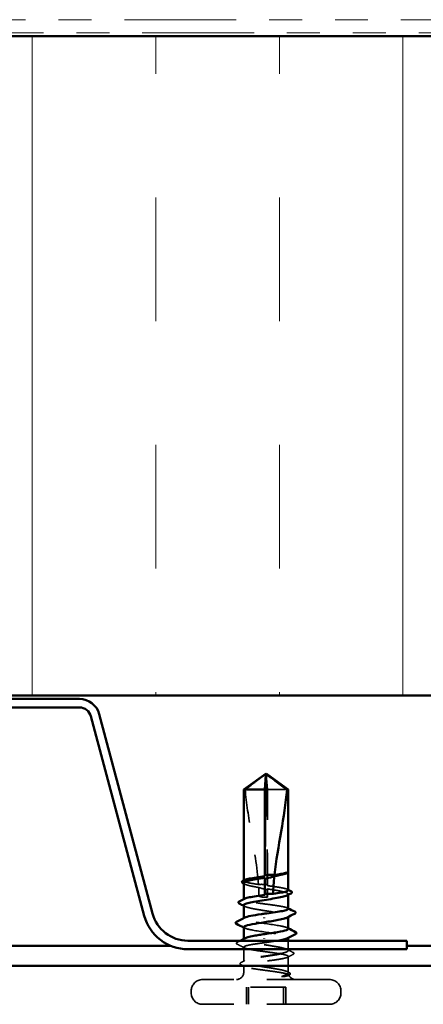
# Model space of a CAD drawing. Units: inches. Extents: x 0.6 to 33.4, y 0.6 to 21.4.
# Drawn here: x 5.6 to 6.8, y 8.4 to 11.4 of the extents above; entities that cross this region are included whole.
import ezdxf

# ---------------------------------------------------------------- set-up
doc = ezdxf.new("R2010")
doc.units = ezdxf.units.IN
doc.header["$LTSCALE"] = 2
doc.header["$MEASUREMENT"] = 0
doc.linetypes.add('DASHED', pattern=[0.2067, 0.1654, -0.0413])
doc.linetypes.add('DOUBLE_DASH_CHAIN', pattern=[1.2403, 0.6614, -0.0827, 0.1654, -0.0827, 0.1654, -0.0827])
for name, color, linetype, lineweight in [('Hatch (ANSI)', 7, 'Continuous', 18), ('Hidden (ANSI)', 7, 'DASHED', 35), ('Visible (ANSI)', 7, 'Continuous', 50)]:
    doc.layers.add(name, color=color, linetype=linetype, lineweight=lineweight)

msp = doc.modelspace()

# ---------------------------------------------------------------- hatches: boundary and pattern name
at = {"layer": 'Hatch (ANSI)', "true_color": 0x0080ff}
h = msp.add_hatch(dxfattribs=at)
h.set_pattern_fill('INSUL', color=150, scale=3, angle=90, style=0)
h.paths.add_polyline_path([(8.76287, 9.36516), (8.76287, 11.36516), (1.76287, 11.36516), (1.76287, 9.36516)])

# ---------------------------------------------------------------- linework, layer by layer
at = {"layer": 'Hidden (ANSI)', "ltscale": 0.073451}
msp.add_line((6.33946, 9.07996), (6.33567, 9.12533), dxfattribs=at)
at = {"layer": 'Hidden (ANSI)', "ltscale": 0.277148}
msp.add_line((6.33946, 8.78884), (6.33946, 9.07996), dxfattribs=at)
at = {"layer": 'Hidden (ANSI)', "ltscale": 0.075106}
msp.add_line((6.399, 9.07996), (6.33946, 9.07996), dxfattribs=at)
at = {"layer": 'Hidden (ANSI)', "ltscale": 0.000452646}
msp.add_line((6.40287, 8.82977), (6.40287, 8.83035), dxfattribs=at)
at = {"layer": 'Hidden (ANSI)', "ltscale": 0.001023}
for p, q in [((6.26787, 8.80354), (6.26787, 8.80472)), ((6.26787, 8.74695), (6.26787, 8.74813))]:
    msp.add_line(p, q, dxfattribs=at)
at = {"layer": 'Hidden (ANSI)', "ltscale": 0.023823}
msp.add_line((6.33946, 8.75396), (6.33946, 8.77908), dxfattribs=at)
at = {"layer": 'Hidden (ANSI)', "ltscale": 0.001477}
for p, q in [((6.40287, 8.76123), (6.40287, 8.76288)), ((6.40287, 8.69381), (6.40287, 8.69547)), ((6.26787, 8.62576), (6.26787, 8.62742))]:
    msp.add_line(p, q, dxfattribs=at)
at = {"layer": 'Hidden (ANSI)', "ltscale": 0.001241}
for p, q in [((6.26787, 8.68906), (6.26787, 8.69047)), ((6.40287, 8.63065), (6.40287, 8.63206))]:
    msp.add_line(p, q, dxfattribs=at)
at = {"layer": 'Hidden (ANSI)', "ltscale": 0.041818}
msp.add_line((6.26787, 8.55835), (6.26787, 8.60236), dxfattribs=at)
at = {"layer": 'Hidden (ANSI)', "ltscale": 0.028383}
msp.add_line((6.40287, 8.59206), (6.40287, 8.62196), dxfattribs=at)
at = {"layer": 'Hidden (ANSI)', "ltscale": 0.045238}
msp.add_line((6.40287, 8.52646), (6.40287, 8.57407), dxfattribs=at)
at = {"layer": 'Hidden (ANSI)', "ltscale": 0.018293}
msp.add_line((6.26787, 8.52646), (6.26787, 8.54578), dxfattribs=at)
at = {"layer": 'Hidden (ANSI)', "ltscale": 0.575839}
for p, q in [((6.52787, 8.50396), (6.14287, 8.50396)), ((6.52787, 8.42896), (6.14287, 8.42896))]:
    msp.add_line(p, q, dxfattribs=at)
at = {"layer": 'Hidden (ANSI)', "ltscale": 0.049422}
for p, q in [((6.27554, 8.42896), (6.27554, 8.48096)), ((6.2824, 8.42896), (6.2824, 8.48096)), ((6.38833, 8.42896), (6.38833, 8.48096)), ((6.39519, 8.42896), (6.39519, 8.48096))]:
    msp.add_line(p, q, dxfattribs=at)
at = {"layer": 'Hidden (ANSI)', "ltscale": 0.107515}
for p, q in [((6.38833, 8.48096), (6.27554, 8.48096)), ((6.39519, 8.48096), (6.38833, 8.48096))]:
    msp.add_line(p, q, dxfattribs=at)
at = {"layer": 'Hidden (ANSI)', "ltscale": 0.004662}
for p, q in [((6.10787, 8.46396), (6.10787, 8.46896)), ((6.56287, 8.46396), (6.56287, 8.46896))]:
    msp.add_line(p, q, dxfattribs=at)
at = {"layer": 'Hidden (ANSI)', "ltscale": 0.033559}
msp.add_arc((6.24537, 8.52646), 0.0225, 270, 0, dxfattribs=at)
at = {"layer": 'Hidden (ANSI)', "ltscale": 0.001673}
msp.add_arc((6.42537, 8.52646), 0.0225, 180, 184.74132, dxfattribs=at)
at = {"layer": 'Hidden (ANSI)', "ltscale": 0.025554}
msp.add_arc((6.42537, 8.52646), 0.0225, 201.40399, 270, dxfattribs=at)
at = {"layer": 'Hidden (ANSI)', "ltscale": 0.052258}
for centre, start, end in [((6.14287, 8.46896), 90, 180), ((6.52787, 8.46896), 0, 90), ((6.14287, 8.46396), 180, 270), ((6.52787, 8.46396), 270, 0)]:
    msp.add_arc(centre, 0.035, start, end, dxfattribs=at)
at = {"layer": 'Hidden (ANSI)', "ltscale": 0.323487}
msp.add_ellipse((6.26656, 8.75896), major_axis=(0, -1.19594), ratio=0.0607035, start_param=1.5980381, end_param=1.8821466, dxfattribs=at)
at = {"layer": 'Hidden (ANSI)', "ltscale": 0.016643}
msp.add_ellipse((6.26656, 8.75896), major_axis=(0, -1.19594), ratio=0.0607035, start_param=1.5707963, end_param=1.5854967, dxfattribs=at)
at = {"layer": 'Hidden (ANSI)', "ltscale": 0.00738}
msp.add_ellipse((6.33946, 8.75896), major_axis=(0, -0.005), ratio=0.0607035, start_param=4.712389, end_param=6.2831853, dxfattribs=at)
at = {"layer": 'Hidden (ANSI)', "ltscale": 0.076677}
msp.add_open_spline([(6.27173, 9.07996), (6.28252, 9.08805), (6.2929, 9.09585), (6.3086, 9.10762), (6.3138, 9.11151), (6.32164, 9.11729), (6.32421, 9.11917), (6.32815, 9.1219), (6.32946, 9.12279), (6.33155, 9.12401), (6.33226, 9.1244), (6.3338, 9.12505), (6.33464, 9.12533), (6.33567, 9.12533)], degree=3, knots=[1.77134916, 1.77134916, 1.77134916, 1.77134916, 1.89351624, 1.89351624, 1.95663345, 1.95663345, 1.98819206, 1.98819206, 2.00397136, 2.00397136, 2.01186101, 2.01186101, 2.01975066, 2.01975066, 2.01975066, 2.01975066], dxfattribs=at)
at = {"layer": 'Hidden (ANSI)', "ltscale": 0.279938}
msp.add_open_spline([(6.27173, 9.07996), (6.2757, 9.03892), (6.28232, 8.99603), (6.29853, 8.89893), (6.30907, 8.84465), (6.31256, 8.79249)], degree=3, knots=[3.50164596, 3.50164596, 3.50164596, 3.50164596, 3.81337749, 3.81337749, 4.20286983, 4.20286983, 4.20286983, 4.20286983], dxfattribs=at)
at = {"layer": 'Hidden (ANSI)', "ltscale": 0.010408}
msp.add_open_spline([(6.40212, 8.8287), (6.40157, 8.82812), (6.40074, 8.82754), (6.39964, 8.82696)], degree=3, dxfattribs=at)
at = {"layer": 'Hidden (ANSI)', "ltscale": 0.031881}
msp.add_open_spline([(6.40287, 8.83177), (6.40287, 8.83205), (6.40275, 8.83226), (6.40248, 8.83261), (6.40228, 8.83274), (6.40209, 8.83281), (6.40201, 8.83284), (6.40193, 8.83283), (6.40191, 8.83282), (6.4019, 8.83279), (6.40189, 8.83279), (6.40189, 8.83277), (6.40189, 8.83277), (6.40189, 8.83276), (6.40189, 8.83276), (6.40189, 8.83275), (6.40189, 8.83275), (6.40189, 8.83274), (6.40189, 8.83273), (6.40189, 8.83272), (6.40189, 8.83272), (6.40189, 8.8327), (6.40189, 8.83269), (6.40191, 8.83265), (6.40192, 8.83261), (6.40201, 8.83243), (6.40215, 8.83222), (6.40272, 8.83128), (6.40342, 8.83009), (6.40212, 8.8287)], degree=3, knots=[0.02961122, 0.02961122, 0.02961122, 0.02961122, 0.05324478, 0.05324478, 0.08254833, 0.08254833, 0.0885075, 0.0885075, 0.09033429, 0.09033429, 0.09100628, 0.09100628, 0.09122351, 0.09122351, 0.09136119, 0.09136119, 0.09148192, 0.09148192, 0.09162609, 0.09162609, 0.09187773, 0.09187773, 0.09248821, 0.09248821, 0.09463816, 0.09463816, 0.10624, 0.10624, 0.14040995, 0.14040995, 0.14040995, 0.14040995], dxfattribs=at)
at = {"layer": 'Hidden (ANSI)', "ltscale": 0.001341}
msp.add_open_spline([(6.40269, 8.83234), (6.40276, 8.83224), (6.40281, 8.83213), (6.40287, 8.83203)], degree=3, dxfattribs=at)
at = {"layer": 'Hidden (ANSI)', "ltscale": 0.096491}
msp.add_open_spline([(6.31256, 8.79249), (6.3044, 8.79365), (6.29687, 8.7948), (6.28378, 8.79714), (6.2784, 8.79831), (6.2707, 8.80068), (6.26847, 8.80185), (6.26757, 8.804), (6.26832, 8.80495), (6.27019, 8.80591)], degree=3, knots=[1.70575632, 1.70575632, 1.70575632, 1.70575632, 1.77247395, 1.77247395, 1.84064602, 1.84064602, 1.90881809, 1.90881809, 1.96422308, 1.96422308, 1.96422308, 1.96422308], dxfattribs=at)
at = {"layer": 'Hidden (ANSI)', "ltscale": 0.08026}
msp.add_open_spline([(6.26787, 8.79659), (6.26787, 8.79601), (6.26816, 8.79543), (6.27019, 8.79344), (6.27334, 8.79203), (6.28274, 8.78921), (6.28889, 8.7878), (6.30136, 8.78537), (6.30707, 8.78436), (6.3131, 8.78334)], degree=3, knots=[0.52117744, 0.52117744, 0.52117744, 0.52117744, 0.54938872, 0.54938872, 0.61806231, 0.61806231, 0.6867359, 0.6867359, 0.73620652, 0.73620652, 0.73620652, 0.73620652], dxfattribs=at)
at = {"layer": 'Hidden (ANSI)', "ltscale": 0.003367}
for points in [[(6.2711, 8.79326), (6.27002, 8.79382), (6.26894, 8.79438), (6.26787, 8.79493)], [(6.2711, 8.72584), (6.27002, 8.7264), (6.26894, 8.72696), (6.26787, 8.72752)]]:
    msp.add_open_spline(points, degree=3, dxfattribs=at)
at = {"layer": 'Hidden (ANSI)', "ltscale": 0.025319}
msp.add_open_spline([(6.33913, 8.79154), (6.33847, 8.79164), (6.33781, 8.79173), (6.33574, 8.792), (6.33433, 8.79216), (6.32971, 8.7926), (6.32651, 8.79278), (6.31968, 8.79287), (6.31611, 8.79276), (6.31256, 8.79249)], degree=3, knots=[0.000086797, 0.000086797, 0.000086797, 0.000086797, 0.005173115, 0.005173115, 0.016027251, 0.016027251, 0.040627788, 0.040627788, 0.068135853, 0.068135853, 0.068135853, 0.068135853], dxfattribs=at)
at = {"layer": 'Hidden (ANSI)', "ltscale": 0.025608}
msp.add_open_spline([(6.3131, 8.78334), (6.31984, 8.78108), (6.32618, 8.77926), (6.33389, 8.77754), (6.33543, 8.77723), (6.3377, 8.7768), (6.33843, 8.77667), (6.33915, 8.77654)], degree=3, knots=[0.043174456, 0.043174456, 0.043174456, 0.043174456, 0.103970357, 0.103970357, 0.119122684, 0.119122684, 0.126187124, 0.126187124, 0.126187124, 0.126187124], dxfattribs=at)
at = {"layer": 'Hidden (ANSI)', "ltscale": 0.023128}
msp.add_open_spline([(6.3131, 8.78334), (6.3135, 8.77516), (6.31371, 8.76703), (6.31371, 8.75896)], degree=3, dxfattribs=at)
at = {"layer": 'Hidden (ANSI)', "ltscale": 0.005685}
msp.add_open_spline([(6.33946, 8.78884), (6.33938, 8.78953), (6.33929, 8.79022), (6.33918, 8.79112), (6.33916, 8.79133), (6.33913, 8.79154)], degree=3, knots=[0.02280325, 0.02280325, 0.02280325, 0.02280325, 0.034640982, 0.034640982, 0.038232661, 0.038232661, 0.038232661, 0.038232661], dxfattribs=at)
at = {"layer": 'Hidden (ANSI)', "ltscale": 0.097832}
msp.add_open_spline([(6.40287, 8.77524), (6.40287, 8.77625), (6.4016, 8.77726), (6.39618, 8.77945), (6.39164, 8.78062), (6.37983, 8.78299), (6.37268, 8.78416), (6.35679, 8.78651), (6.34822, 8.78767), (6.33946, 8.78884)], degree=3, knots=[1.37337193, 1.37337193, 1.37337193, 1.37337193, 1.43161357, 1.43161357, 1.49978565, 1.49978565, 1.56795772, 1.56795772, 1.63542352, 1.63542352, 1.63542352, 1.63542352], dxfattribs=at)
at = {"layer": 'Hidden (ANSI)', "ltscale": 0.02649}
msp.add_open_spline([(6.31371, 8.75896), (6.31371, 8.75869), (6.31377, 8.75843), (6.31396, 8.75794), (6.31411, 8.7577), (6.31462, 8.75706), (6.31507, 8.7567), (6.31881, 8.75437), (6.32281, 8.75428), (6.33113, 8.75392), (6.33547, 8.75396), (6.33946, 8.75396)], degree=3, knots=[-0.069333988, -0.069333988, -0.069333988, -0.069333988, -0.067250493, -0.067250493, -0.065166998, -0.065166998, -0.061000009, -0.061000009, -0.030500005, -0.030500005, 0, 0, 0, 0], dxfattribs=at)
at = {"layer": 'Hidden (ANSI)', "ltscale": 0.005351}
msp.add_open_spline([(6.33915, 8.77654), (6.33917, 8.7767), (6.33919, 8.77686), (6.33929, 8.77771), (6.33938, 8.77839), (6.33946, 8.77908)], degree=3, knots=[0.031940745, 0.031940745, 0.031940745, 0.031940745, 0.034640982, 0.034640982, 0.046478713, 0.046478713, 0.046478713, 0.046478713], dxfattribs=at)
at = {"layer": 'Hidden (ANSI)', "ltscale": 0.118408}
msp.add_open_spline([(6.33946, 8.77908), (6.34188, 8.7787), (6.34429, 8.77831), (6.35546, 8.77651), (6.36385, 8.77511), (6.37891, 8.77228), (6.38542, 8.77088), (6.39567, 8.76805), (6.39931, 8.76665), (6.40318, 8.76382), (6.40338, 8.76242), (6.4013, 8.76052), (6.40057, 8.76003), (6.39964, 8.75955)], degree=3, knots=[0.80534074, 0.80534074, 0.80534074, 0.80534074, 0.82408308, 0.82408308, 0.89275667, 0.89275667, 0.96143026, 0.96143026, 1.03010385, 1.03010385, 1.09877744, 1.09877744, 1.1223977, 1.1223977, 1.1223977, 1.1223977], dxfattribs=at)
at = {"layer": 'Hidden (ANSI)', "ltscale": 0.002388}
for points in [[(6.40054, 8.77761), (6.40132, 8.77722), (6.40209, 8.77682), (6.40287, 8.77642)], [(6.40054, 8.72103), (6.40132, 8.72063), (6.40209, 8.72023), (6.40287, 8.71984)]]:
    msp.add_open_spline(points, degree=3, dxfattribs=at)
at = {"layer": 'Hidden (ANSI)', "ltscale": 0.220712}
msp.add_open_spline([(6.40287, 8.71866), (6.40287, 8.71966), (6.40162, 8.72065), (6.39626, 8.72284), (6.39174, 8.72401), (6.37997, 8.72638), (6.37284, 8.72755), (6.35689, 8.72991), (6.34822, 8.73109), (6.33052, 8.73345), (6.32165, 8.73462), (6.30489, 8.73699), (6.29716, 8.73816), (6.28391, 8.74053), (6.2785, 8.7417), (6.27076, 8.74407), (6.2685, 8.74524), (6.26756, 8.74739), (6.2683, 8.74835), (6.27019, 8.74932)], degree=3, knots=[0.28309069, 0.28309069, 0.28309069, 0.28309069, 0.34086037, 0.34086037, 0.40903245, 0.40903245, 0.47720452, 0.47720452, 0.5453766, 0.5453766, 0.61354867, 0.61354867, 0.68172075, 0.68172075, 0.74989282, 0.74989282, 0.8180649, 0.8180649, 0.87394205, 0.87394205, 0.87394205, 0.87394205], dxfattribs=at)
at = {"layer": 'Hidden (ANSI)', "ltscale": 0.224606}
msp.add_open_spline([(6.26787, 8.72918), (6.26787, 8.72851), (6.26826, 8.72783), (6.27071, 8.72575), (6.27409, 8.72435), (6.28387, 8.72152), (6.29019, 8.72011), (6.30494, 8.71729), (6.31322, 8.71588), (6.33067, 8.71305), (6.33966, 8.71165), (6.35712, 8.70882), (6.36543, 8.70742), (6.38024, 8.70459), (6.38659, 8.70319), (6.39647, 8.70036), (6.39989, 8.69896), (6.40332, 8.69613), (6.40328, 8.69473), (6.40102, 8.69292), (6.40039, 8.69253), (6.39964, 8.69214)], degree=3, knots=[1.61546727, 1.61546727, 1.61546727, 1.61546727, 1.64816616, 1.64816616, 1.71683975, 1.71683975, 1.78551334, 1.78551334, 1.85418693, 1.85418693, 1.92286052, 1.92286052, 1.99153411, 1.99153411, 2.0602077, 2.0602077, 2.12888129, 2.12888129, 2.19755488, 2.19755488, 2.2166903, 2.2166903, 2.2166903, 2.2166903], dxfattribs=at)
at = {"layer": 'Hidden (ANSI)', "ltscale": 0.222025}
msp.add_open_spline([(6.40257, 8.65806), (6.40237, 8.66075), (6.39499, 8.66343), (6.38162, 8.66611), (6.36157, 8.67014), (6.32944, 8.67416), (6.30487, 8.67819), (6.28031, 8.68221), (6.26502, 8.68624), (6.26836, 8.69026), (6.26882, 8.69081), (6.2696, 8.69135), (6.27069, 8.6919)], degree=3, knots=[1.6315372, 1.6315372, 1.6315372, 1.6315372, 2.4473536, 2.4473536, 2.4473536, 3.6710304, 3.6710304, 3.6710304, 4.8947073, 4.8947073, 4.8947073, 5.0601997, 5.0601997, 5.0601997, 5.0601997], dxfattribs=at)
at = {"layer": 'Hidden (ANSI)', "ltscale": 0.00286}
for points in [[(6.27063, 8.66023), (6.26971, 8.66071), (6.26879, 8.66118), (6.26787, 8.66165)], [(6.4001, 8.6609), (6.40102, 8.66042), (6.40194, 8.65995), (6.40287, 8.65947)]]:
    msp.add_open_spline(points, degree=3, dxfattribs=at)
at = {"layer": 'Hidden (ANSI)', "ltscale": 0.222027}
msp.add_open_spline([(6.26806, 8.66306), (6.26834, 8.65998), (6.27841, 8.6569), (6.29541, 8.65381), (6.3176, 8.64979), (6.35005, 8.64576), (6.37293, 8.64174), (6.3958, 8.63771), (6.40751, 8.63369), (6.40088, 8.62967), (6.40064, 8.62952), (6.40038, 8.62938), (6.4001, 8.62923)], degree=3, knots=[-4.7731299, -4.7731299, -4.7731299, -4.7731299, -3.8358317, -3.8358317, -3.8358317, -2.6121549, -2.6121549, -2.6121549, -1.388478, -1.388478, -1.388478, -1.3444674, -1.3444674, -1.3444674, -1.3444674], dxfattribs=at)
at = {"layer": 'Hidden (ANSI)', "ltscale": 0.037827}
msp.add_open_spline([(6.2482, 8.61118), (6.24693, 8.61182), (6.246, 8.61247), (6.24506, 8.61498), (6.24633, 8.61637), (6.24814, 8.6173)], degree=3, knots=[0, 0, 0, 0, 0.04129311, 0.04129311, 0.100853, 0.100853, 0.100853, 0.100853], dxfattribs=at)
at = {"layer": 'Hidden (ANSI)', "ltscale": 0.009669}
msp.add_open_spline([(6.24814, 8.6173), (6.25119, 8.61885), (6.25423, 8.6204), (6.25728, 8.62196)], degree=3, dxfattribs=at)
at = {"layer": 'Hidden (ANSI)', "ltscale": 0.023394}
msp.add_open_spline([(6.27019, 8.59999), (6.26287, 8.60375), (6.25554, 8.60747), (6.2482, 8.61118)], degree=3, dxfattribs=at)
at = {"layer": 'Hidden (ANSI)', "ltscale": 0.27805}
msp.add_open_spline([(6.38136, 8.58325), (6.38511, 8.58406), (6.38846, 8.58487), (6.39631, 8.58711), (6.39978, 8.58851), (6.40329, 8.59134), (6.40331, 8.59274), (6.39985, 8.59557), (6.39641, 8.59697), (6.38651, 8.5998), (6.38014, 8.6012), (6.36532, 8.60403), (6.35701, 8.60543), (6.33953, 8.60826), (6.33055, 8.60966), (6.31311, 8.61249), (6.30483, 8.61389), (6.2901, 8.61672), (6.28379, 8.61812), (6.27403, 8.62095), (6.27067, 8.62235), (6.26738, 8.62518), (6.26748, 8.62658), (6.2698, 8.62836), (6.27039, 8.62873), (6.2711, 8.6291)], degree=3, knots=[0.92171861, 0.92171861, 0.92171861, 0.92171861, 0.96143026, 0.96143026, 1.03010385, 1.03010385, 1.09877744, 1.09877744, 1.16745103, 1.16745103, 1.23612462, 1.23612462, 1.30479821, 1.30479821, 1.3734718, 1.3734718, 1.44214539, 1.44214539, 1.51081898, 1.51081898, 1.57949257, 1.57949257, 1.64816616, 1.64816616, 1.66595112, 1.66595112, 1.66595112, 1.66595112], dxfattribs=at)
at = {"layer": 'Hidden (ANSI)', "ltscale": 0.818511}
msp.add_open_spline([(6.33127, 8.61596), (6.32242, 8.61478), (6.31376, 8.61361), (6.29781, 8.61124), (6.29069, 8.61007), (6.27893, 8.6077), (6.27442, 8.60653), (6.26865, 8.60417), (6.26745, 8.60299), (6.26854, 8.60063), (6.27082, 8.59946), (6.2786, 8.59709), (6.28403, 8.59592), (6.29732, 8.59355), (6.30506, 8.59238), (6.32183, 8.59001), (6.3307, 8.58884), (6.34841, 8.58648), (6.35706, 8.5853), (6.37299, 8.58294), (6.38011, 8.58177), (6.39185, 8.5794), (6.39635, 8.57823), (6.4021, 8.57586), (6.40329, 8.57469), (6.40218, 8.57232), (6.39988, 8.57115), (6.39208, 8.56878), (6.38664, 8.56761), (6.37334, 8.56525), (6.36559, 8.56407), (6.34881, 8.56171), (6.33993, 8.56054), (6.32223, 8.55817), (6.31358, 8.557), (6.29766, 8.55463), (6.29055, 8.55346), (6.27883, 8.55109), (6.27434, 8.54992), (6.26862, 8.54756), (6.26744, 8.54638), (6.26857, 8.54402), (6.27088, 8.54285), (6.27871, 8.54048), (6.28415, 8.53931), (6.29747, 8.53694), (6.30522, 8.53577), (6.32201, 8.5334), (6.33089, 8.53223), (6.34546, 8.53028), (6.35111, 8.52952), (6.362, 8.52799), (6.36719, 8.52723), (6.372, 8.52646)], degree=3, knots=[0, 0, 0, 0, 0.0681721, 0.0681721, 0.1363441, 0.1363441, 0.2045162, 0.2045162, 0.2726883, 0.2726883, 0.3408604, 0.3408604, 0.4090324, 0.4090324, 0.4772045, 0.4772045, 0.5453766, 0.5453766, 0.6135487, 0.6135487, 0.6817207, 0.6817207, 0.7498928, 0.7498928, 0.8180649, 0.8180649, 0.886237, 0.886237, 0.954409, 0.954409, 1.0225811, 1.0225811, 1.0907532, 1.0907532, 1.1589253, 1.1589253, 1.2270973, 1.2270973, 1.2952694, 1.2952694, 1.3634415, 1.3634415, 1.4316136, 1.4316136, 1.4997856, 1.4997856, 1.5679577, 1.5679577, 1.6361298, 1.6361298, 1.6802019, 1.6802019, 1.724274, 1.724274, 1.724274, 1.724274], dxfattribs=at)
at = {"layer": 'Hidden (ANSI)', "ltscale": 0.039305}
msp.add_open_spline([(6.37028, 8.62196), (6.36184, 8.62051), (6.3523, 8.61905), (6.34238, 8.61759), (6.33869, 8.61705), (6.33497, 8.61651), (6.33127, 8.61596)], degree=3, knots=[-0.60805019, -0.60805019, -0.60805019, -0.60805019, -0.16480123, -0.16480123, -0.16480123, 0, 0, 0, 0], dxfattribs=at)
at = {"layer": 'Hidden (ANSI)', "ltscale": 0.280337}
msp.add_open_spline([(6.40189, 8.52646), (6.40039, 8.52788), (6.39717, 8.52928), (6.38765, 8.53211), (6.38145, 8.53351), (6.36688, 8.53634), (6.35866, 8.53774), (6.34128, 8.54057), (6.33229, 8.54197), (6.31477, 8.5448), (6.3064, 8.5462), (6.29142, 8.54903), (6.28495, 8.55043), (6.27481, 8.55326), (6.27124, 8.55466), (6.2675, 8.55749), (6.26737, 8.55889), (6.2706, 8.56172), (6.27394, 8.56312), (6.28365, 8.56595), (6.28993, 8.56736), (6.30409, 8.57008), (6.31169, 8.57138), (6.3197, 8.57269)], degree=3, knots=[0, 0, 0, 0, 0.06867359, 0.06867359, 0.13734718, 0.13734718, 0.20602077, 0.20602077, 0.27469436, 0.27469436, 0.34336795, 0.34336795, 0.41204154, 0.41204154, 0.48071513, 0.48071513, 0.54938872, 0.54938872, 0.61806231, 0.61806231, 0.6867359, 0.6867359, 0.75037678, 0.75037678, 0.75037678, 0.75037678], dxfattribs=at)
at = {"layer": 'Hidden (ANSI)', "ltscale": 0.018505}
msp.add_open_spline([(6.39964, 8.59539), (6.40541, 8.59238), (6.4112, 8.58941), (6.417, 8.58644)], degree=3, dxfattribs=at)
at = {"layer": 'Hidden (ANSI)', "ltscale": 0.017417}
msp.add_open_spline([(6.41693, 8.58005), (6.41146, 8.57728), (6.406, 8.5745), (6.40054, 8.5717)], degree=3, dxfattribs=at)
at = {"layer": 'Hidden (ANSI)', "ltscale": 0.037793}
msp.add_open_spline([(6.417, 8.58644), (6.41826, 8.5858), (6.41918, 8.58515), (6.42027, 8.58261), (6.41894, 8.58107), (6.41693, 8.58005)], degree=3, knots=[0, 0, 0, 0, 0.03908099, 0.03908099, 0.10071244, 0.10071244, 0.10071244, 0.10071244], dxfattribs=at)
at = {"layer": 'Hidden (ANSI)', "ltscale": 0.037743}
msp.add_open_spline([(6.25942, 8.54891), (6.25817, 8.54954), (6.25727, 8.55017), (6.25583, 8.55264), (6.25713, 8.55447), (6.25933, 8.55561)], degree=3, knots=[0, 0, 0, 0, 0.03582591, 0.03582591, 0.10050794, 0.10050794, 0.10050794, 0.10050794], dxfattribs=at)
at = {"layer": 'Hidden (ANSI)', "ltscale": 0.012511}
msp.add_open_spline([(6.25933, 8.55561), (6.26326, 8.55762), (6.26718, 8.55965), (6.2711, 8.56168)], degree=3, dxfattribs=at)
at = {"layer": 'Hidden (ANSI)', "ltscale": 0.011419}
msp.add_open_spline([(6.27019, 8.54341), (6.2666, 8.54525), (6.26301, 8.54708), (6.25942, 8.54891)], degree=3, dxfattribs=at)
at = {"layer": 'Hidden (ANSI)', "ltscale": 0.111535}
msp.add_open_spline([(6.372, 8.52646), (6.38003, 8.52519), (6.38692, 8.52398), (6.39694, 8.52179), (6.40035, 8.52081), (6.40443, 8.51888), (6.40499, 8.51795), (6.40328, 8.51636), (6.40167, 8.5157), (6.39701, 8.51447), (6.39413, 8.5139), (6.39064, 8.51335)], degree=3, knots=[0, 0, 0, 0, 0.07343798, 0.07343798, 0.13729124, 0.13729124, 0.20295255, 0.20295255, 0.25294519, 0.25294519, 0.29854034, 0.29854034, 0.29854034, 0.29854034], dxfattribs=at)
at = {"layer": 'Hidden (ANSI)', "ltscale": 0.012438}
msp.add_open_spline([(6.39064, 8.51335), (6.38959, 8.51319), (6.38844, 8.51306), (6.38607, 8.5129), (6.38501, 8.51288), (6.3838, 8.51293), (6.38345, 8.51296), (6.38303, 8.51303), (6.38285, 8.51307), (6.3827, 8.51314), (6.38268, 8.51316), (6.38264, 8.51318), (6.38263, 8.5132), (6.38261, 8.51322), (6.3826, 8.51323), (6.38259, 8.51325), (6.38259, 8.51326), (6.38259, 8.51328), (6.38259, 8.5133), (6.3826, 8.51334), (6.38262, 8.51336), (6.38269, 8.51344), (6.38277, 8.51349), (6.38299, 8.5136), (6.38314, 8.51366), (6.38328, 8.51371)], degree=3, knots=[0, 0, 0, 0, 0.013743764, 0.013743764, 0.027191762, 0.027191762, 0.033937715, 0.033937715, 0.037573593, 0.037573593, 0.038301792, 0.038301792, 0.03872796, 0.03872796, 0.039051446, 0.039051446, 0.039381816, 0.039381816, 0.039869374, 0.039869374, 0.040905478, 0.040905478, 0.044056042, 0.044056042, 0.048830608, 0.048830608, 0.048830608, 0.048830608], dxfattribs=at)
at = {"layer": 'Hidden (ANSI)', "ltscale": 0.066931}
msp.add_open_spline([(6.38328, 8.51371), (6.38828, 8.5155), (6.39488, 8.51777), (6.40122, 8.52146), (6.40252, 8.52266), (6.40312, 8.52473), (6.40281, 8.52561), (6.40189, 8.52646)], degree=3, knots=[0, 0, 0, 0, 0.0620118, 0.0620118, 0.09444296, 0.09444296, 0.11964894, 0.11964894, 0.11964894, 0.11964894], dxfattribs=at)
at = {"layer": 'Hidden (ANSI)', "ltscale": 0.006492}
msp.add_open_spline([(6.39964, 8.52798), (6.40168, 8.52691), (6.40373, 8.52585), (6.40578, 8.52479)], degree=3, dxfattribs=at)
at = {"layer": 'Hidden (ANSI)', "ltscale": 0.002761}
msp.add_open_spline([(6.40568, 8.51774), (6.40478, 8.51729), (6.40389, 8.51683), (6.403, 8.51637)], degree=3, dxfattribs=at)
at = {"layer": 'Hidden (ANSI)', "ltscale": 0.0377}
msp.add_open_spline([(6.40578, 8.52479), (6.407, 8.52416), (6.40791, 8.52352), (6.40896, 8.52184), (6.40895, 8.52072), (6.40787, 8.51904), (6.40694, 8.51839), (6.40568, 8.51774)], degree=3, knots=[0, 0, 0, 0, 0.03374049, 0.03374049, 0.06641221, 0.06641221, 0.10065606, 0.10065606, 0.10065606, 0.10065606], dxfattribs=at)
at = {"layer": 'Visible (ANSI)', "color": 30, "linetype": 'DOUBLE_DASH_CHAIN', "lineweight": 18, "ltscale": 0.256536, "true_color": 0xff8000}
for p, q in [((8.76287, 11.41516), (1.76287, 11.41516)), ((1.76287, 11.37516), (8.76287, 11.37516))]:
    msp.add_line(p, q, dxfattribs=at)
at = {"layer": 'Visible (ANSI)', "color": 150, "true_color": 0x0080ff}
for p, q in [((8.76287, 11.36516), (1.76287, 11.36516)), ((1.76287, 9.36516), (8.76287, 9.36516))]:
    msp.add_line(p, q, dxfattribs=at)
at = {"layer": 'Visible (ANSI)', "color": 96, "true_color": 0x008000}
for p, q in [((5.76883, 9.35516), (4.7569, 9.35516)), ((5.76883, 9.32916), (4.7569, 9.32916)), ((5.96571, 8.69751), (5.8036, 9.30248)), ((5.99082, 8.70424), (5.82872, 9.30921)), ((6.76287, 8.62196), (6.09804, 8.62196)), ((6.76287, 8.59596), (6.76287, 8.62196)), ((6.76287, 8.59596), (6.09804, 8.59596))]:
    msp.add_line(p, q, dxfattribs=at)
at = {"layer": 'Visible (ANSI)'}
for p, q in [((6.33537, 9.12896), (6.26787, 9.07996)), ((6.33127, 9.07996), (6.33506, 9.12533)), ((6.33537, 9.12896), (6.40287, 9.07996)), ((6.33127, 9.07996), (6.26787, 9.07996)), ((6.26787, 8.80472), (6.26787, 9.07996)), ((6.33127, 8.81714), (6.33127, 9.07996)), ((6.40287, 9.07996), (6.399, 9.07996)), ((6.40287, 8.83177), (6.40287, 9.07996)), ((6.33127, 8.76055), (6.33127, 8.81279)), ((6.39993, 8.82711), (6.39964, 8.82696)), ((6.40287, 8.77524), (6.40287, 8.82977)), ((6.26787, 8.74813), (6.26787, 8.79659)), ((6.40287, 8.71866), (6.40287, 8.76123)), ((6.26787, 8.69047), (6.26787, 8.72918)), ((6.40287, 8.65806), (6.40287, 8.69381)), ((6.26787, 8.62742), (6.26787, 8.66306)), ((6.40287, 8.62196), (6.40287, 8.63065))]:
    msp.add_line(p, q, dxfattribs=at)
at = {"layer": 'Visible (ANSI)', "color": 5, "true_color": 0x0000ff}
for p, q in [((4.47907, 8.60596), (6.04666, 8.60596)), ((6.76287, 8.60596), (8.76287, 8.60596)), ((1.76287, 8.54596), (8.76287, 8.54596))]:
    msp.add_line(p, q, dxfattribs=at)
at = {"layer": 'Visible (ANSI)', "color": 96, "true_color": 0x008000}
for centre, radius, start, end in [((5.76883, 9.29316), 0.062, 15, 90), ((5.76883, 9.29316), 0.036, 15, 90), ((6.09804, 8.73296), 0.137, 195, 270), ((6.09804, 8.73296), 0.111, 195, 270)]:
    msp.add_arc(centre, radius, start, end, dxfattribs=at)
at = {"layer": 'Visible (ANSI)'}
for centre, major_axis, start_param, end_param in [((6.40417, 8.75896), (0, 1.19594), 1.2594461, 1.5194076), ((6.40417, 8.75896), (0, 1.19594), 1.5282932, 1.5673966), ((6.32981, 8.69096), (0, 0.001), 0.4597774, 2.6818153), ((6.32981, 8.62896), (0, -0.001), 3.60137, 5.8234079)]:
    msp.add_ellipse(centre, major_axis=major_axis, ratio=0.0607035, start_param=start_param, end_param=end_param, dxfattribs=at)
for points, knots in [([(6.399, 9.07996), (6.38821, 9.08805), (6.37783, 9.09585), (6.36213, 9.10762), (6.35693, 9.11151), (6.34909, 9.11729), (6.34652, 9.11917), (6.34258, 9.1219), (6.34127, 9.12279), (6.33918, 9.12401), (6.33847, 9.1244), (6.33693, 9.12505), (6.3361, 9.12533), (6.33506, 9.12533)], [1.77119474, 1.77119474, 1.77119474, 1.77119474, 1.89337081, 1.89337081, 1.95648317, 1.95648317, 1.98803935, 1.98803935, 2.00381744, 2.00381744, 2.01170649, 2.01170649, 2.01959554, 2.01959554, 2.01959554, 2.01959554]), ([(6.399, 9.07996), (6.39503, 9.03892), (6.38841, 8.99603), (6.37384, 8.90875), (6.36559, 8.86438), (6.36076, 8.82116)], [3.50164596, 3.50164596, 3.50164596, 3.50164596, 3.81337749, 3.81337749, 4.13199612, 4.13199612, 4.13199612, 4.13199612]), ([(6.33127, 8.81279), (6.32914, 8.81245), (6.32702, 8.81211), (6.31611, 8.81036), (6.30768, 8.80896), (6.2925, 8.80613), (6.28591, 8.80473), (6.27547, 8.8019), (6.27173, 8.8005), (6.26847, 8.79825), (6.26787, 8.79742), (6.26787, 8.79659)], [0.25819344, 0.25819344, 0.25819344, 0.25819344, 0.27469436, 0.27469436, 0.34336795, 0.34336795, 0.41204154, 0.41204154, 0.48071513, 0.48071513, 0.52117744, 0.52117744, 0.52117744, 0.52117744]), ([(6.27019, 8.80591), (6.27062, 8.80613), (6.27111, 8.80635), (6.27459, 8.80776), (6.27914, 8.80893), (6.29097, 8.81129), (6.29812, 8.81247), (6.314, 8.81482), (6.32254, 8.81597), (6.33127, 8.81714)], [1.96422308, 1.96422308, 1.96422308, 1.96422308, 1.97699017, 1.97699017, 2.04516224, 2.04516224, 2.11333432, 2.11333432, 2.18056466, 2.18056466, 2.18056466, 2.18056466]), ([(6.36037, 8.81751), (6.35285, 8.81489), (6.34503, 8.81253), (6.33596, 8.81059), (6.33471, 8.81034), (6.3331, 8.81004), (6.33275, 8.80997), (6.33214, 8.80987), (6.33189, 8.80982), (6.33164, 8.80978)], [0.010643986, 0.010643986, 0.010643986, 0.010643986, 0.070713541, 0.070713541, 0.080268615, 0.080268615, 0.08298437, 0.08298437, 0.084901861, 0.084901861, 0.084901861, 0.084901861]), ([(6.33167, 8.8204), (6.33218, 8.82047), (6.33269, 8.82055), (6.33432, 8.82077), (6.33545, 8.82091), (6.34014, 8.82143), (6.34368, 8.82166), (6.35179, 8.82179), (6.35628, 8.82159), (6.36076, 8.82116)], [0.000086857, 0.000086857, 0.000086857, 0.000086857, 0.004019349, 0.004019349, 0.012688032, 0.012688032, 0.04001055, 0.04001055, 0.074636114, 0.074636114, 0.074636114, 0.074636114]), ([(6.39964, 8.82696), (6.39804, 8.82613), (6.39586, 8.8253), (6.38854, 8.82305), (6.38247, 8.82165), (6.37068, 8.81932), (6.36566, 8.81842), (6.36037, 8.81751)], [0.02810685, 0.02810685, 0.02810685, 0.02810685, 0.06867359, 0.06867359, 0.13734718, 0.13734718, 0.18152645, 0.18152645, 0.18152645, 0.18152645]), ([(6.36076, 8.82116), (6.36796, 8.8222), (6.3746, 8.82322), (6.38621, 8.8253), (6.39107, 8.82634), (6.39847, 8.82842), (6.40096, 8.82945), (6.40212, 8.83049)], [2.25802762, 2.25802762, 2.25802762, 2.25802762, 2.31785054, 2.31785054, 2.37777553, 2.37777553, 2.43770052, 2.43770052, 2.43770052, 2.43770052]), ([(6.40287, 8.83203), (6.40348, 8.83076), (6.40291, 8.82918), (6.40114, 8.8278), (6.40058, 8.82746), (6.39993, 8.82711)], [0.003840002, 0.003840002, 0.003840002, 0.003840002, 0.049915275, 0.049915275, 0.066833029, 0.066833029, 0.066833029, 0.066833029]), ([(6.26517, 8.79633), (6.26395, 8.79696), (6.26304, 8.7976), (6.26198, 8.79928), (6.26199, 8.8004), (6.26307, 8.80209), (6.264, 8.80274), (6.26527, 8.80339)], [0, 0, 0, 0, 0.03363899, 0.03363899, 0.06635128, 0.06635128, 0.10064928, 0.10064928, 0.10064928, 0.10064928]), ([(6.39964, 8.75955), (6.39786, 8.75863), (6.39537, 8.7577), (6.38743, 8.75536), (6.38119, 8.75396), (6.36657, 8.75113), (6.35833, 8.74973), (6.34093, 8.7469), (6.33195, 8.7455), (6.31444, 8.74267), (6.30609, 8.74127), (6.29115, 8.73844), (6.28472, 8.73704), (6.27466, 8.73421), (6.27113, 8.73281), (6.26834, 8.73065), (6.26787, 8.72991), (6.26787, 8.72918)], [1.1223977, 1.1223977, 1.1223977, 1.1223977, 1.16745103, 1.16745103, 1.23612462, 1.23612462, 1.30479821, 1.30479821, 1.3734718, 1.3734718, 1.44214539, 1.44214539, 1.51081898, 1.51081898, 1.57949257, 1.57949257, 1.61546727, 1.61546727, 1.61546727, 1.61546727]), ([(6.27019, 8.74932), (6.2706, 8.74953), (6.27107, 8.74975), (6.27451, 8.75114), (6.27904, 8.75232), (6.29083, 8.75468), (6.29797, 8.75585), (6.31388, 8.75821), (6.32248, 8.75938), (6.33127, 8.76055)], [0.87394205, 0.87394205, 0.87394205, 0.87394205, 0.88623697, 0.88623697, 0.95440905, 0.95440905, 1.02258112, 1.02258112, 1.09028236, 1.09028236, 1.09028236, 1.09028236]), ([(6.33157, 8.76303), (6.33243, 8.76315), (6.33328, 8.76327), (6.33604, 8.76361), (6.33794, 8.7638), (6.34469, 8.76432), (6.34949, 8.76439), (6.35524, 8.76415), (6.35614, 8.7641), (6.35705, 8.76404)], [0.000086763, 0.000086763, 0.000086763, 0.000086763, 0.006672635, 0.006672635, 0.02130746, 0.02130746, 0.058365183, 0.058365183, 0.065278469, 0.065278469, 0.065278469, 0.065278469]), ([(6.35705, 8.76404), (6.35721, 8.76407), (6.35738, 8.76409), (6.36592, 8.7653), (6.37364, 8.76647), (6.38689, 8.76883), (6.39228, 8.77001), (6.4, 8.77237), (6.40225, 8.77354), (6.40283, 8.7749), (6.40287, 8.77507), (6.40287, 8.77524)], [1.1575669, 1.1575669, 1.1575669, 1.1575669, 1.15892527, 1.15892527, 1.22709735, 1.22709735, 1.29526942, 1.29526942, 1.3634415, 1.3634415, 1.37337193, 1.37337193, 1.37337193, 1.37337193]), ([(6.41109, 8.77223), (6.41234, 8.77159), (6.41324, 8.77096), (6.41469, 8.76849), (6.4134, 8.76665), (6.41118, 8.76551)], [0, 0, 0, 0, 0.03572183, 0.03572183, 0.1004996, 0.1004996, 0.1004996, 0.1004996]), ([(6.25395, 8.73468), (6.25269, 8.73532), (6.25177, 8.73598), (6.25067, 8.73851), (6.252, 8.74006), (6.25402, 8.74108)], [0, 0, 0, 0, 0.03897606, 0.03897606, 0.10070592, 0.10070592, 0.10070592, 0.10070592]), ([(6.27069, 8.6919), (6.27767, 8.69538), (6.29706, 8.69886), (6.32027, 8.70234), (6.32388, 8.70288), (6.32757, 8.70342), (6.33127, 8.70396)], [5.0601997, 5.0601997, 5.0601997, 5.0601997, 6.1183841, 6.1183841, 6.1183841, 6.2831853, 6.2831853, 6.2831853, 6.2831853]), ([(6.33127, 8.70396), (6.34012, 8.70515), (6.34899, 8.70632), (6.36576, 8.70869), (6.37349, 8.70986), (6.38676, 8.71222), (6.39218, 8.7134), (6.39994, 8.71576), (6.40221, 8.71693), (6.40282, 8.7183), (6.40287, 8.71848), (6.40287, 8.71866)], [0, 0, 0, 0, 0.06817207, 0.06817207, 0.13634415, 0.13634415, 0.20451622, 0.20451622, 0.2726883, 0.2726883, 0.28309069, 0.28309069, 0.28309069, 0.28309069]), ([(6.39964, 8.69214), (6.39768, 8.69112), (6.39487, 8.69011), (6.38628, 8.68767), (6.37988, 8.68627), (6.36639, 8.6837), (6.35974, 8.68256), (6.34575, 8.68026), (6.3385, 8.67912), (6.33127, 8.67796)], [2.2166903, 2.2166903, 2.2166903, 2.2166903, 2.26622847, 2.26622847, 2.33490206, 2.33490206, 2.39077358, 2.39077358, 2.4466451, 2.4466451, 2.4466451, 2.4466451]), ([(6.42231, 8.70995), (6.42359, 8.70931), (6.42452, 8.70866), (6.42546, 8.70615), (6.4242, 8.70475), (6.42237, 8.70382)], [0, 0, 0, 0, 0.04118582, 0.04118582, 0.10084772, 0.10084772, 0.10084772, 0.10084772]), ([(6.24551, 8.67306), (6.24422, 8.67371), (6.24328, 8.67438), (6.24252, 8.67692), (6.24377, 8.67818), (6.24551, 8.67907)], [0, 0, 0, 0, 0.04287871, 0.04287871, 0.10096303, 0.10096303, 0.10096303, 0.10096303]), ([(6.33127, 8.67796), (6.30379, 8.67394), (6.27839, 8.66991), (6.27061, 8.66589), (6.26879, 8.66495), (6.26797, 8.66401), (6.26806, 8.66306)], [-6.2831853, -6.2831853, -6.2831853, -6.2831853, -5.0595085, -5.0595085, -5.0595085, -4.7731299, -4.7731299, -4.7731299, -4.7731299]), ([(6.2711, 8.6291), (6.2731, 8.63014), (6.27602, 8.63118), (6.2848, 8.63364), (6.29125, 8.63504), (6.30358, 8.63738), (6.30882, 8.63829), (6.3198, 8.64013), (6.3255, 8.64105), (6.33127, 8.64196)], [1.66595112, 1.66595112, 1.66595112, 1.66595112, 1.71683975, 1.71683975, 1.78551334, 1.78551334, 1.83010888, 1.83010888, 1.87470442, 1.87470442, 1.87470442, 1.87470442]), ([(6.33127, 8.64196), (6.35875, 8.64599), (6.38641, 8.65001), (6.39733, 8.65404), (6.40097, 8.65538), (6.40266, 8.65672), (6.40257, 8.65806)], [0, 0, 0, 0, 1.2236768, 1.2236768, 1.2236768, 1.6315372, 1.6315372, 1.6315372, 1.6315372]), ([(6.42522, 8.64807), (6.42651, 8.64741), (6.42745, 8.64675), (6.42821, 8.6442), (6.42696, 8.64294), (6.42522, 8.64206)], [0, 0, 0, 0, 0.04287871, 0.04287871, 0.10096303, 0.10096303, 0.10096303, 0.10096303]), ([(6.3197, 8.57269), (6.32033, 8.57279), (6.32097, 8.5729), (6.33032, 8.57442), (6.33931, 8.57582), (6.35679, 8.57865), (6.36512, 8.58005), (6.37568, 8.58206), (6.37863, 8.58265), (6.38136, 8.58325)], [0.75037678, 0.75037678, 0.75037678, 0.75037678, 0.75540949, 0.75540949, 0.82408308, 0.82408308, 0.89275667, 0.89275667, 0.92171861, 0.92171861, 0.92171861, 0.92171861])]:
    msp.add_open_spline(points, degree=3, knots=knots, dxfattribs=at)
for points in [[(6.33127, 8.81714), (6.3314, 8.81822), (6.33153, 8.81931), (6.33167, 8.8204)], [(6.33164, 8.80978), (6.33151, 8.81078), (6.33139, 8.81179), (6.33127, 8.81279)], [(6.36037, 8.81751), (6.35844, 8.79946), (6.35723, 8.7816), (6.35705, 8.76404)], [(6.40212, 8.83049), (6.40269, 8.831), (6.40287, 8.83143), (6.40287, 8.83177)], [(6.26787, 8.79493), (6.26697, 8.7954), (6.26607, 8.79586), (6.26517, 8.79633)], [(6.26527, 8.80339), (6.26691, 8.80423), (6.26855, 8.80507), (6.27019, 8.80591)], [(6.33127, 8.76055), (6.33137, 8.76138), (6.33147, 8.7622), (6.33157, 8.76303)], [(6.41118, 8.76551), (6.40733, 8.76354), (6.40348, 8.76155), (6.39964, 8.75955)], [(6.40287, 8.77642), (6.40561, 8.77502), (6.40835, 8.77362), (6.41109, 8.77223)], [(6.26787, 8.72752), (6.26323, 8.72992), (6.25859, 8.7323), (6.25395, 8.73468)], [(6.25402, 8.74108), (6.25941, 8.74382), (6.26481, 8.74656), (6.27019, 8.74932)], [(6.40287, 8.71984), (6.40934, 8.71652), (6.41582, 8.71323), (6.42231, 8.70995)], [(6.24551, 8.67907), (6.2539, 8.68332), (6.26227, 8.68758), (6.27063, 8.6919)], [(6.42237, 8.70382), (6.41478, 8.69996), (6.40719, 8.69607), (6.39964, 8.69214)], [(6.26787, 8.66165), (6.26043, 8.66548), (6.25297, 8.66928), (6.24551, 8.67306)], [(6.42522, 8.64206), (6.41684, 8.63781), (6.40846, 8.63354), (6.4001, 8.62923)], [(6.40287, 8.65947), (6.4103, 8.65564), (6.41776, 8.65185), (6.42522, 8.64807)], [(6.25728, 8.62196), (6.26189, 8.62433), (6.2665, 8.6267), (6.2711, 8.6291)], [(6.4001, 8.62923), (6.39535, 8.62681), (6.38432, 8.62439), (6.37028, 8.62196)]]:
    msp.add_open_spline(points, degree=3, dxfattribs=at)

doc.saveas('drawing.dxf')
